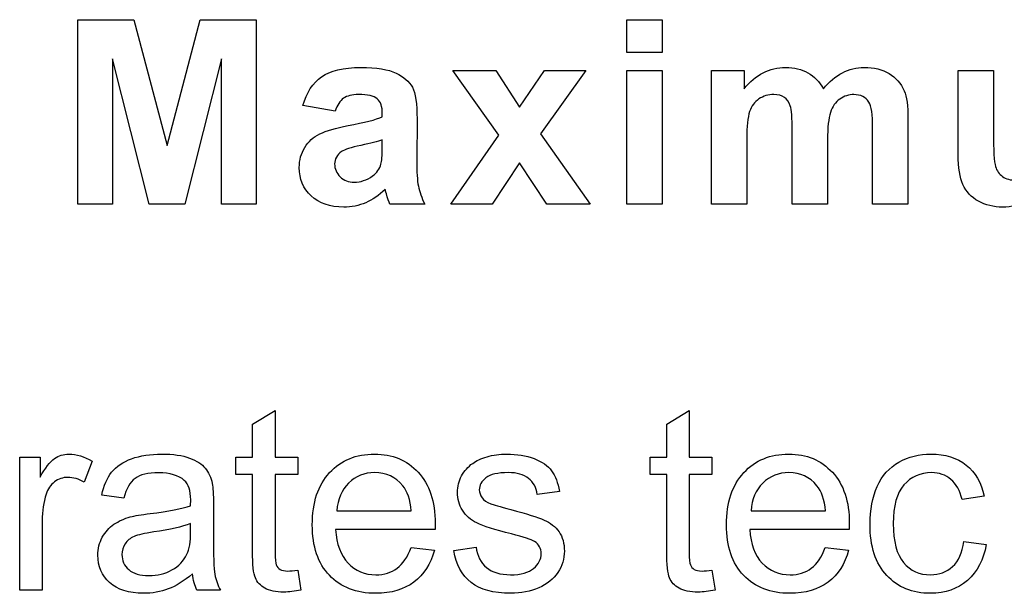
# Model space of a CAD drawing. Extents: x 0 to 51, y 0 to 33.
# Drawn here: x 46.8 to 47.1, y 3.9 to 4 of the extents above; entities that cross this region are included whole.
import ezdxf

# ---------------------------------------------------------------- set-up
doc = ezdxf.new("R2010")
doc.units = 0
doc.header["$LTSCALE"] = 0.25
doc.header["$MEASUREMENT"] = 0
doc.layers.add('0530-0652-01', color=9, linetype='CONTINUOUS')

msp = doc.modelspace()

# ---------------------------------------------------------------- linework, layer by layer
at = {"layer": '0530-0652-01'}
for points in [[(46.85214, 3.98088), (46.85214, 3.98088), (46.85214, 4.03059), (46.85214, 4.03059)], [(46.85214, 4.03059), (46.85214, 4.03059), (46.86716, 4.03059), (46.86716, 4.03059)], [(46.86716, 4.03059), (46.86716, 4.03059), (46.87617, 3.99668), (46.87617, 3.99668)], [(46.87617, 3.99668), (46.87617, 3.99668), (46.88509, 4.03059), (46.88509, 4.03059)], [(46.88509, 4.03059), (46.88509, 4.03059), (46.90015, 4.03059), (46.90015, 4.03059)], [(46.90015, 4.03059), (46.90015, 4.03059), (46.90015, 3.98088), (46.90015, 3.98088)], [(47.00003, 4.02177), (47.00003, 4.02177), (47.00003, 4.03059), (47.00003, 4.03059)], [(47.00003, 4.03059), (47.00003, 4.03059), (47.00956, 4.03059), (47.00956, 4.03059)], [(47.00956, 4.03059), (47.00956, 4.03059), (47.00956, 4.02177), (47.00956, 4.02177)], [(47.00956, 4.02177), (47.00956, 4.02177), (47.00003, 4.02177), (47.00003, 4.02177)], [(46.87129, 3.98088), (46.87129, 3.98088), (46.86145, 4.02001), (46.86145, 4.02001)], [(46.86145, 4.02001), (46.86145, 4.02001), (46.86145, 3.98088), (46.86145, 3.98088)], [(46.89083, 4.02001), (46.89083, 4.02001), (46.88096, 3.98088), (46.88096, 3.98088)], [(46.89083, 3.98088), (46.89083, 3.98088), (46.89083, 4.02001), (46.89083, 4.02001)], [(46.91277, 4.00746), (46.91374, 4.01095), (46.91541, 4.01352), (46.91778, 4.0152)], [(46.93786, 4.01619), (46.93993, 4.01519), (46.9414, 4.01391), (46.94225, 4.01236)], [(46.96556, 3.99943), (46.96556, 3.99943), (46.95312, 4.01689), (46.95312, 4.01689)], [(46.95312, 4.01689), (46.95312, 4.01689), (46.96476, 4.01689), (46.96476, 4.01689)], [(46.96476, 4.01689), (46.96476, 4.01689), (46.97113, 4.00699), (46.97113, 4.00699)], [(46.97113, 4.00699), (46.97113, 4.00699), (46.97785, 4.01689), (46.97785, 4.01689)], [(46.98904, 4.01689), (46.98904, 4.01689), (46.97683, 3.99984), (46.97683, 3.99984)], [(46.97785, 4.01689), (46.97785, 4.01689), (46.98904, 4.01689), (46.98904, 4.01689)], [(47.00003, 3.98088), (47.00003, 3.98088), (47.00003, 4.01689), (47.00003, 4.01689)], [(47.00003, 4.01689), (47.00003, 4.01689), (47.00956, 4.01689), (47.00956, 4.01689)], [(47.00956, 4.01689), (47.00956, 4.01689), (47.00956, 3.98088), (47.00956, 3.98088)], [(47.02285, 4.01689), (47.02285, 4.01689), (47.03164, 4.01689), (47.03164, 4.01689)], [(47.02285, 3.98088), (47.02285, 3.98088), (47.02285, 4.01689), (47.02285, 4.01689)], [(47.03164, 4.01689), (47.03164, 4.01689), (47.03164, 4.01198), (47.03164, 4.01198)], [(47.04886, 4.01628), (47.05056, 4.01534), (47.05195, 4.0139), (47.05304, 4.01198)], [(47.05304, 4.01198), (47.05461, 4.0139), (47.05632, 4.01534), (47.05815, 4.01628)], [(47.07073, 4.01609), (47.07256, 4.01502), (47.07393, 4.01344), (47.07483, 4.01137)], [(47.08935, 3.99411), (47.08935, 3.99411), (47.08935, 4.01689), (47.08935, 4.01689)], [(47.08935, 4.01689), (47.08935, 4.01689), (47.09888, 4.01689), (47.09888, 4.01689)], [(47.09888, 4.01689), (47.09888, 4.01689), (47.09888, 4.00035), (47.09888, 4.00035)], [(46.94225, 4.01236), (46.94309, 4.01081), (46.94352, 4.00797), (46.94352, 4.00383)], [(47.04411, 4.00739), (47.04378, 4.00841), (47.04325, 4.00917), (47.04254, 4.00966)], [(47.07483, 4.01137), (47.07549, 4.00983), (47.07581, 4.00734), (47.07581, 4.0039)], [(46.92141, 4.0059), (46.92141, 4.0059), (46.91277, 4.00746), (46.91277, 4.00746)], [(46.92372, 4.00941), (46.92277, 4.00875), (46.92201, 4.00758), (46.92141, 4.0059)], [(46.93416, 4.00532), (46.93416, 4.00716), (46.93371, 4.00846), (46.9328, 4.00925)], [(47.03567, 4.00922), (47.03449, 4.00844), (47.03365, 4.00729), (47.03314, 4.0058)], [(47.04462, 4.00061), (47.04462, 4.00412), (47.04445, 4.00637), (47.04411, 4.00739)], [(47.05747, 4.00919), (47.0563, 4.00838), (47.05545, 4.00719), (47.05493, 4.00561)], [(47.06629, 4.00146), (47.06629, 4.00503), (47.06597, 4.00734), (47.0653, 4.00838)], [(46.92491, 4.00204), (46.92936, 4.00287), (46.93245, 4.00366), (46.93416, 4.00437)], [(46.93416, 4.00437), (46.93416, 4.00437), (46.93416, 4.00532), (46.93416, 4.00532)], [(47.03314, 4.0058), (47.03263, 4.0043), (47.03238, 4.00184), (47.03238, 3.99838)], [(47.05493, 4.00561), (47.05441, 4.00404), (47.05415, 4.00156), (47.05415, 3.99817)], [(46.91733, 3.99982), (46.91908, 4.00066), (46.92161, 4.0014), (46.92491, 4.00204)], [(46.94352, 4.00383), (46.94352, 4.00383), (46.94342, 3.99271), (46.94342, 3.99271)], [(47.07581, 4.0039), (47.07581, 4.0039), (47.07581, 3.98088), (47.07581, 3.98088)], [(46.91325, 3.99616), (46.91421, 3.99775), (46.91558, 3.99897), (46.91733, 3.99982)], [(46.95258, 3.98088), (46.95258, 3.98088), (46.96556, 3.99943), (46.96556, 3.99943)], [(46.97683, 3.99984), (46.97683, 3.99984), (46.99015, 3.98088), (46.99015, 3.98088)], [(47.04462, 3.98088), (47.04462, 3.98088), (47.04462, 4.00061), (47.04462, 4.00061)], [(47.06629, 3.98088), (47.06629, 3.98088), (47.06629, 4.00146), (47.06629, 4.00146)], [(47.09888, 4.00035), (47.09888, 3.99528), (47.09905, 3.99217), (47.09941, 3.99103)], [(46.92836, 3.99671), (46.92572, 3.99615), (46.924, 3.99559), (46.92317, 3.99506)], [(46.93416, 3.99817), (46.93294, 3.99776), (46.93101, 3.99728), (46.92836, 3.99671)], [(46.93416, 3.99627), (46.93416, 3.99627), (46.93416, 3.99817), (46.93416, 3.99817)], [(47.03238, 3.99838), (47.03238, 3.99838), (47.03238, 3.98088), (47.03238, 3.98088)], [(47.05415, 3.99817), (47.05415, 3.99817), (47.05415, 3.98088), (47.05415, 3.98088)], [(46.93379, 3.99163), (46.93404, 3.99244), (46.93416, 3.99399), (46.93416, 3.99627)], [(47.09064, 3.98613), (47.08978, 3.98806), (47.08935, 3.99072), (47.08935, 3.99411)], [(46.93152, 3.98847), (46.93268, 3.98933), (46.93343, 3.99038), (46.93379, 3.99163)], [(46.94342, 3.99271), (46.94342, 3.98955), (46.94357, 3.98721), (46.94388, 3.98571)], [(46.97113, 3.99204), (46.97113, 3.99204), (46.96374, 3.98088), (46.96374, 3.98088)], [(46.97846, 3.98088), (46.97846, 3.98088), (46.97113, 3.99204), (46.97113, 3.99204)], [(47.09941, 3.99103), (47.09976, 3.98989), (47.1004, 3.98899), (47.10132, 3.98832)], [(47.09482, 3.98165), (47.0929, 3.98272), (47.09151, 3.98421), (47.09064, 3.98613)], [(46.93491, 3.98482), (46.93328, 3.98323), (46.93154, 3.98205), (46.92969, 3.98125)], [(46.93525, 3.98369), (46.9351, 3.98426), (46.93498, 3.98463), (46.93491, 3.98482)], [(46.93616, 3.98088), (46.93592, 3.98152), (46.9356, 3.98245), (46.93525, 3.98369)], [(46.94388, 3.98571), (46.94418, 3.98421), (46.94476, 3.98259), (46.94559, 3.98088)], [(46.86145, 3.98088), (46.86145, 3.98088), (46.85214, 3.98088), (46.85214, 3.98088)], [(46.88096, 3.98088), (46.88096, 3.98088), (46.87129, 3.98088), (46.87129, 3.98088)], [(46.90015, 3.98088), (46.90015, 3.98088), (46.89083, 3.98088), (46.89083, 3.98088)], [(46.94559, 3.98088), (46.94559, 3.98088), (46.93616, 3.98088), (46.93616, 3.98088)], [(46.96374, 3.98088), (46.96374, 3.98088), (46.95258, 3.98088), (46.95258, 3.98088)], [(46.99015, 3.98088), (46.99015, 3.98088), (46.97846, 3.98088), (46.97846, 3.98088)], [(47.00956, 3.98088), (47.00956, 3.98088), (47.00003, 3.98088), (47.00003, 3.98088)], [(47.03238, 3.98088), (47.03238, 3.98088), (47.02285, 3.98088), (47.02285, 3.98088)], [(47.05415, 3.98088), (47.05415, 3.98088), (47.04462, 3.98088), (47.04462, 3.98088)], [(47.07581, 3.98088), (47.07581, 3.98088), (47.06629, 3.98088), (47.06629, 3.98088)], [(46.89919, 3.92159), (46.89919, 3.92159), (46.90525, 3.92524), (46.90525, 3.92524)], [(46.90525, 3.92524), (46.90525, 3.92524), (46.90525, 3.91269), (46.90525, 3.91269)], [(47.01082, 3.92159), (47.01082, 3.92159), (47.01688, 3.92524), (47.01688, 3.92524)], [(47.01688, 3.92524), (47.01688, 3.92524), (47.01688, 3.91269), (47.01688, 3.91269)], [(46.89919, 3.91269), (46.89919, 3.91269), (46.89919, 3.92159), (46.89919, 3.92159)], [(47.01082, 3.91269), (47.01082, 3.91269), (47.01082, 3.92159), (47.01082, 3.92159)], [(46.83643, 3.87678), (46.83643, 3.87678), (46.83643, 3.91269), (46.83643, 3.91269)], [(46.83643, 3.91269), (46.83643, 3.91269), (46.8419, 3.91269), (46.8419, 3.91269)], [(46.8419, 3.91269), (46.8419, 3.91269), (46.8419, 3.90725), (46.8419, 3.90725)], [(46.8419, 3.90725), (46.8433, 3.90979), (46.84459, 3.91148), (46.84578, 3.91228)], [(46.85593, 3.91155), (46.85593, 3.91155), (46.85384, 3.90589), (46.85384, 3.90589)], [(46.86121, 3.90861), (46.86245, 3.91019), (46.86425, 3.9114), (46.86659, 3.91224)], [(46.88221, 3.91243), (46.88412, 3.9117), (46.88553, 3.9108), (46.88644, 3.9097)], [(46.89472, 3.90796), (46.89472, 3.90796), (46.89472, 3.91269), (46.89472, 3.91269)], [(46.89472, 3.91269), (46.89472, 3.91269), (46.89919, 3.91269), (46.89919, 3.91269)], [(46.90525, 3.91269), (46.90525, 3.91269), (46.91137, 3.91269), (46.91137, 3.91269)], [(46.91137, 3.91269), (46.91137, 3.91269), (46.91137, 3.90796), (46.91137, 3.90796)], [(46.95851, 3.911), (46.95945, 3.9117), (46.96075, 3.9123), (46.96237, 3.91278)], [(46.97506, 3.91228), (46.97719, 3.91148), (46.97877, 3.91038), (46.97978, 3.909)], [(47.00635, 3.90796), (47.00635, 3.90796), (47.00635, 3.91269), (47.00635, 3.91269)], [(47.00635, 3.91269), (47.00635, 3.91269), (47.01082, 3.91269), (47.01082, 3.91269)], [(47.01688, 3.91269), (47.01688, 3.91269), (47.023, 3.91269), (47.023, 3.91269)], [(47.023, 3.91269), (47.023, 3.91269), (47.023, 3.90796), (47.023, 3.90796)], [(46.88644, 3.9097), (46.88734, 3.9086), (46.88797, 3.90723), (46.88834, 3.90556)], [(46.95552, 3.9076), (46.95625, 3.90897), (46.95725, 3.9101), (46.95851, 3.911)], [(46.97978, 3.909), (46.9808, 3.9076), (46.98149, 3.90575), (46.98187, 3.90343)], [(47.06753, 3.90478), (47.06882, 3.90769), (47.07077, 3.90987), (47.0734, 3.91133)], [(47.09154, 3.91054), (47.09402, 3.90857), (47.09561, 3.90578), (47.09632, 3.90214)], [(46.85854, 3.90245), (46.85909, 3.90499), (46.85998, 3.90706), (46.86121, 3.90861)], [(46.86751, 3.90696), (46.86615, 3.90596), (46.86515, 3.90418), (46.86449, 3.90163)], [(46.89919, 3.90796), (46.89919, 3.90796), (46.89472, 3.90796), (46.89472, 3.90796)], [(46.89919, 3.8873), (46.89919, 3.8873), (46.89919, 3.90796), (46.89919, 3.90796)], [(46.91137, 3.90796), (46.91137, 3.90796), (46.90525, 3.90796), (46.90525, 3.90796)], [(46.90525, 3.90796), (46.90525, 3.90796), (46.90525, 3.88696), (46.90525, 3.88696)], [(46.97592, 3.90261), (46.97565, 3.90446), (46.97486, 3.9059), (46.97357, 3.90694)], [(47.01082, 3.90796), (47.01082, 3.90796), (47.00635, 3.90796), (47.00635, 3.90796)], [(47.01082, 3.8873), (47.01082, 3.8873), (47.01082, 3.90796), (47.01082, 3.90796)], [(47.023, 3.90796), (47.023, 3.90796), (47.01688, 3.90796), (47.01688, 3.90796)], [(47.01688, 3.90796), (47.01688, 3.90796), (47.01688, 3.88696), (47.01688, 3.88696)], [(47.0904, 3.90123), (47.08983, 3.90364), (47.08884, 3.90545), (47.0874, 3.90667)], [(46.84579, 3.90602), (46.84473, 3.90521), (46.84398, 3.9041), (46.84352, 3.90268)], [(46.88834, 3.90556), (46.88853, 3.90452), (46.88864, 3.90265), (46.88864, 3.89995)], [(46.94196, 3.89819), (46.9417, 3.90121), (46.94093, 3.90348), (46.93967, 3.90498)], [(47.05359, 3.89819), (47.05333, 3.90121), (47.05256, 3.90348), (47.0513, 3.90498)], [(46.84352, 3.90268), (46.84285, 3.90052), (46.84251, 3.89816), (46.84251, 3.89558)], [(46.86449, 3.90163), (46.86449, 3.90163), (46.85854, 3.90245), (46.85854, 3.90245)], [(46.96104, 3.90174), (46.96154, 3.90108), (46.96232, 3.90055), (46.96338, 3.90011)], [(46.98187, 3.90343), (46.98187, 3.90343), (46.97592, 3.90261), (46.97592, 3.90261)], [(47.09632, 3.90214), (47.09632, 3.90214), (47.0904, 3.90123), (47.0904, 3.90123)], [(46.87162, 3.89748), (46.87654, 3.89806), (46.88016, 3.89876), (46.88249, 3.89958)], [(46.88864, 3.89995), (46.88864, 3.89995), (46.88864, 3.89183), (46.88864, 3.89183)], [(46.92191, 3.89819), (46.92191, 3.89819), (46.94196, 3.89819), (46.94196, 3.89819)], [(46.95967, 3.89493), (46.95795, 3.89574), (46.95664, 3.89689), (46.95575, 3.89834)], [(46.96338, 3.90011), (46.96399, 3.89989), (46.96578, 3.89937), (46.96876, 3.89856)], [(46.96876, 3.89856), (46.97306, 3.89741), (46.97606, 3.89647), (46.97776, 3.89573)], [(47.03354, 3.89819), (47.03354, 3.89819), (47.05359, 3.89819), (47.05359, 3.89819)], [(46.84251, 3.89558), (46.84251, 3.89558), (46.84251, 3.87678), (46.84251, 3.87678)], [(46.86184, 3.89457), (46.86314, 3.89545), (46.86459, 3.89611), (46.86622, 3.89656)], [(46.86622, 3.89656), (46.86741, 3.89687), (46.86921, 3.89719), (46.87162, 3.89748)], [(46.85869, 3.89107), (46.85949, 3.89252), (46.86054, 3.89369), (46.86184, 3.89457)], [(46.88249, 3.89481), (46.88027, 3.8939), (46.87695, 3.89313), (46.87254, 3.8925)], [(46.88249, 3.89257), (46.88249, 3.89257), (46.88249, 3.89481), (46.88249, 3.89481)], [(46.94836, 3.89318), (46.94836, 3.89318), (46.92158, 3.89318), (46.92158, 3.89318)], [(46.92158, 3.89318), (46.9218, 3.88923), (46.92292, 3.88621), (46.92493, 3.88412)], [(46.96895, 3.89199), (46.9645, 3.89312), (46.96139, 3.89409), (46.95967, 3.89493)], [(47.05999, 3.89318), (47.05999, 3.89318), (47.03321, 3.89318), (47.03321, 3.89318)], [(47.03321, 3.89318), (47.03343, 3.88923), (47.03455, 3.88621), (47.03656, 3.88412)], [(46.86724, 3.89129), (46.8662, 3.89084), (46.86539, 3.89018), (46.86484, 3.8893)], [(46.87254, 3.8925), (46.87004, 3.89214), (46.86827, 3.89174), (46.86724, 3.89129)], [(46.8815, 3.88649), (46.88216, 3.88786), (46.88249, 3.88989), (46.88249, 3.89257)], [(46.88864, 3.89183), (46.88864, 3.88617), (46.88877, 3.88259), (46.88903, 3.8811)], [(46.97517, 3.88994), (46.97434, 3.89048), (46.97227, 3.89116), (46.96895, 3.89199)], [(46.93814, 3.88274), (46.93973, 3.8839), (46.94097, 3.88577), (46.9419, 3.88835)], [(46.9419, 3.88835), (46.9419, 3.88835), (46.94819, 3.88757), (46.94819, 3.88757)], [(46.94819, 3.88757), (46.94719, 3.88389), (46.94536, 3.88104), (46.94268, 3.87901)], [(46.9534, 3.8875), (46.9534, 3.8875), (46.95942, 3.88845), (46.95942, 3.88845)], [(46.95942, 3.88845), (46.95975, 3.88604), (46.9607, 3.88419), (46.96225, 3.8829)], [(47.04977, 3.88274), (47.05136, 3.8839), (47.0526, 3.88577), (47.05352, 3.88835)], [(47.05352, 3.88835), (47.05352, 3.88835), (47.05982, 3.88757), (47.05982, 3.88757)], [(47.05982, 3.88757), (47.05882, 3.88389), (47.05699, 3.88104), (47.05431, 3.87901)], [(47.08786, 3.88317), (47.08946, 3.88464), (47.09047, 3.88689), (47.0909, 3.88994)], [(47.0909, 3.88994), (47.0909, 3.88994), (47.09688, 3.88915), (47.09688, 3.88915)], [(47.09688, 3.88915), (47.09623, 3.88503), (47.09456, 3.8818), (47.09186, 3.87947)], [(46.87747, 3.88228), (46.8793, 3.8833), (46.88065, 3.88471), (46.8815, 3.88649)], [(46.89994, 3.88011), (46.89944, 3.88125), (46.89919, 3.88365), (46.89919, 3.8873)], [(46.90525, 3.88696), (46.90525, 3.88522), (46.90535, 3.88411), (46.90556, 3.88361)], [(46.95808, 3.87888), (46.95563, 3.88082), (46.95407, 3.88369), (46.9534, 3.8875)], [(47.01157, 3.88011), (47.01107, 3.88125), (47.01082, 3.88365), (47.01082, 3.8873)], [(47.01688, 3.88696), (47.01688, 3.88522), (47.01698, 3.88411), (47.01719, 3.88361)], [(46.90556, 3.88361), (46.90578, 3.88312), (46.90612, 3.88272), (46.90661, 3.88243)], [(47.01719, 3.88361), (47.01741, 3.88312), (47.01775, 3.88272), (47.01824, 3.88243)], [(46.88299, 3.88121), (46.88073, 3.8793), (46.87856, 3.87795), (46.87648, 3.87715)], [(46.8842, 3.87678), (46.88358, 3.87804), (46.88317, 3.87952), (46.88299, 3.88121)], [(46.88903, 3.8811), (46.88928, 3.87959), (46.8898, 3.87815), (46.89056, 3.87678)], [(46.9025, 3.87736), (46.90129, 3.87805), (46.90043, 3.87897), (46.89994, 3.88011)], [(46.91137, 3.88223), (46.91137, 3.88223), (46.91224, 3.87685), (46.91224, 3.87685)], [(47.01413, 3.87736), (47.01292, 3.87805), (47.01206, 3.87897), (47.01157, 3.88011)], [(47.023, 3.88223), (47.023, 3.88223), (47.02387, 3.87685), (47.02387, 3.87685)], [(46.84251, 3.87678), (46.84251, 3.87678), (46.83643, 3.87678), (46.83643, 3.87678)], [(46.89056, 3.87678), (46.89056, 3.87678), (46.8842, 3.87678), (46.8842, 3.87678)]]:
    msp.add_open_spline(points, degree=3, dxfattribs=at)
for points, knots in [([(46.91778, 4.0152), (46.92017, 4.01686), (46.92368, 4.01771), (46.92836, 4.01771), (46.92836, 4.01771), (46.93262, 4.01771), (46.93578, 4.0172), (46.93786, 4.01619)], [0.08, 0.08, 0.08, 0.08, 0.12, 0.12, 0.12, 0.12, 0.16, 0.16, 0.16, 0.16]), ([(47.03164, 4.01198), (47.03477, 4.0158), (47.03852, 4.01771), (47.04286, 4.01771), (47.04286, 4.01771), (47.04517, 4.01771), (47.04717, 4.01723), (47.04886, 4.01628)], [0.06666667, 0.06666667, 0.06666667, 0.06666667, 0.1, 0.1, 0.1, 0.1, 0.13333333, 0.13333333, 0.13333333, 0.13333333]), ([(47.05815, 4.01628), (47.05998, 4.01723), (47.06194, 4.01771), (47.06402, 4.01771), (47.06402, 4.01771), (47.06666, 4.01771), (47.0689, 4.01716), (47.07073, 4.01609)], [0.2, 0.2, 0.2, 0.2, 0.23333333, 0.23333333, 0.23333333, 0.23333333, 0.26666667, 0.26666667, 0.26666667, 0.26666667]), ([(46.9328, 4.00925), (46.9319, 4.01002), (46.9302, 4.01041), (46.92769, 4.01041), (46.92769, 4.01041), (46.92599, 4.01041), (46.92467, 4.01008), (46.92372, 4.00941)], [0.88, 0.88, 0.88, 0.88, 0.92, 0.92, 0.92, 0.92, 0.96, 0.96, 0.96, 0.96]), ([(47.04254, 4.00966), (47.04182, 4.01016), (47.04086, 4.01041), (47.03964, 4.01041), (47.03964, 4.01041), (47.03816, 4.01041), (47.03684, 4.01002), (47.03567, 4.00922)], [0.76666667, 0.76666667, 0.76666667, 0.76666667, 0.8, 0.8, 0.8, 0.8, 0.83333333, 0.83333333, 0.83333333, 0.83333333]), ([(47.0653, 4.00838), (47.06443, 4.00973), (47.06307, 4.01041), (47.06124, 4.01041), (47.06124, 4.01041), (47.0599, 4.01041), (47.05865, 4.01001), (47.05747, 4.00919)], [0.46666667, 0.46666667, 0.46666667, 0.46666667, 0.5, 0.5, 0.5, 0.5, 0.53333333, 0.53333333, 0.53333333, 0.53333333]), ([(46.91499, 3.98308), (46.91285, 3.98509), (46.91178, 3.98764), (46.91178, 3.99072), (46.91178, 3.99072), (46.91178, 3.99274), (46.91227, 3.99456), (46.91325, 3.99616)], [0.6, 0.6, 0.6, 0.6, 0.64, 0.64, 0.64, 0.64, 0.68, 0.68, 0.68, 0.68]), ([(46.92317, 3.99506), (46.92193, 3.99417), (46.92131, 3.99306), (46.92131, 3.9917), (46.92131, 3.9917), (46.92131, 3.99036), (46.92181, 3.98921), (46.9228, 3.98824), (46.9228, 3.98824), (46.9238, 3.98727), (46.92506, 3.98678), (46.9266, 3.98678), (46.9266, 3.98678), (46.92832, 3.98678), (46.92996, 3.98735), (46.93152, 3.98847)], [0.2222222, 0.2222222, 0.2222222, 0.2222222, 0.3333333, 0.3333333, 0.3333333, 0.3333333, 0.4444444, 0.4444444, 0.4444444, 0.4444444, 0.5555556, 0.5555556, 0.5555556, 0.5555556, 0.6666667, 0.6666667, 0.6666667, 0.6666667]), ([(47.10132, 3.98832), (47.10225, 3.98765), (47.10343, 3.98732), (47.10485, 3.98732), (47.10485, 3.98732), (47.10648, 3.98732), (47.10794, 3.98776), (47.10923, 3.98866)], [0.5789474, 0.5789474, 0.5789474, 0.5789474, 0.6315789, 0.6315789, 0.6315789, 0.6315789, 0.6842105, 0.6842105, 0.6842105, 0.6842105]), ([(46.92969, 3.98125), (46.92784, 3.98046), (46.92586, 3.98007), (46.92375, 3.98007), (46.92375, 3.98007), (46.92005, 3.98007), (46.91712, 3.98108), (46.91499, 3.98308)], [0.52, 0.52, 0.52, 0.52, 0.56, 0.56, 0.56, 0.56, 0.6, 0.6, 0.6, 0.6]), ([(47.10809, 3.98172), (47.10595, 3.98062), (47.10369, 3.98007), (47.10132, 3.98007), (47.10132, 3.98007), (47.0989, 3.98007), (47.09674, 3.9806), (47.09482, 3.98165)], [0.1052632, 0.1052632, 0.1052632, 0.1052632, 0.1578947, 0.1578947, 0.1578947, 0.1578947, 0.2105263, 0.2105263, 0.2105263, 0.2105263]), ([(46.84578, 3.91228), (46.84695, 3.91309), (46.84826, 3.91351), (46.84968, 3.91351), (46.84968, 3.91351), (46.85173, 3.91351), (46.85381, 3.91285), (46.85593, 3.91155)], [0.3076923, 0.3076923, 0.3076923, 0.3076923, 0.3846154, 0.3846154, 0.3846154, 0.3846154, 0.4615385, 0.4615385, 0.4615385, 0.4615385]), ([(46.86659, 3.91224), (46.86893, 3.91308), (46.87165, 3.91351), (46.87474, 3.91351), (46.87474, 3.91351), (46.87781, 3.91351), (46.88029, 3.91314), (46.88221, 3.91243)], [0.62962963, 0.62962963, 0.62962963, 0.62962963, 0.66666667, 0.66666667, 0.66666667, 0.66666667, 0.7037037, 0.7037037, 0.7037037, 0.7037037]), ([(46.91995, 3.9085), (46.92307, 3.91184), (46.9271, 3.91351), (46.93206, 3.91351), (46.93206, 3.91351), (46.93686, 3.91351), (46.94078, 3.91187), (46.94382, 3.9086)], [0.4, 0.4, 0.4, 0.4, 0.4666667, 0.4666667, 0.4666667, 0.4666667, 0.5333333, 0.5333333, 0.5333333, 0.5333333]), ([(46.96237, 3.91278), (46.96401, 3.91327), (46.96577, 3.91351), (46.96764, 3.91351), (46.96764, 3.91351), (46.97045, 3.91351), (46.97292, 3.91309), (46.97506, 3.91228)], [0.39393939, 0.39393939, 0.39393939, 0.39393939, 0.42424242, 0.42424242, 0.42424242, 0.42424242, 0.45454545, 0.45454545, 0.45454545, 0.45454545]), ([(47.03158, 3.9085), (47.0347, 3.91184), (47.03873, 3.91351), (47.04369, 3.91351), (47.04369, 3.91351), (47.04849, 3.91351), (47.05241, 3.91187), (47.05545, 3.9086)], [0.4, 0.4, 0.4, 0.4, 0.4666667, 0.4666667, 0.4666667, 0.4666667, 0.5333333, 0.5333333, 0.5333333, 0.5333333]), ([(47.0734, 3.91133), (47.07602, 3.91278), (47.07889, 3.91351), (47.08197, 3.91351), (47.08197, 3.91351), (47.08587, 3.91351), (47.08906, 3.91252), (47.09154, 3.91054)], [0.3684211, 0.3684211, 0.3684211, 0.3684211, 0.4210526, 0.4210526, 0.4210526, 0.4210526, 0.4736842, 0.4736842, 0.4736842, 0.4736842]), ([(46.85384, 3.90589), (46.85236, 3.90678), (46.85087, 3.90722), (46.84938, 3.90722), (46.84938, 3.90722), (46.84804, 3.90722), (46.84685, 3.90682), (46.84579, 3.90602)], [0.5384615, 0.5384615, 0.5384615, 0.5384615, 0.6153846, 0.6153846, 0.6153846, 0.6153846, 0.6923077, 0.6923077, 0.6923077, 0.6923077]), ([(46.88079, 3.9064), (46.87924, 3.90778), (46.87692, 3.90846), (46.87386, 3.90846), (46.87386, 3.90846), (46.871, 3.90846), (46.86889, 3.90797), (46.86751, 3.90696)], [0.40740741, 0.40740741, 0.40740741, 0.40740741, 0.44444444, 0.44444444, 0.44444444, 0.44444444, 0.48148148, 0.48148148, 0.48148148, 0.48148148]), ([(46.88249, 3.89958), (46.88251, 3.90041), (46.88252, 3.90094), (46.88252, 3.90116), (46.88252, 3.90116), (46.88252, 3.90364), (46.88194, 3.90539), (46.88079, 3.9064)], [0.33333333, 0.33333333, 0.33333333, 0.33333333, 0.37037037, 0.37037037, 0.37037037, 0.37037037, 0.40740741, 0.40740741, 0.40740741, 0.40740741]), ([(46.91991, 3.88082), (46.91682, 3.88405), (46.91529, 3.88859), (46.91529, 3.89443), (46.91529, 3.89443), (46.91529, 3.90048), (46.91685, 3.90516), (46.91995, 3.9085)], [0.2666667, 0.2666667, 0.2666667, 0.2666667, 0.3333333, 0.3333333, 0.3333333, 0.3333333, 0.4, 0.4, 0.4, 0.4]), ([(46.93967, 3.90498), (46.93773, 3.90732), (46.93521, 3.9085), (46.93213, 3.9085), (46.93213, 3.9085), (46.92934, 3.9085), (46.92698, 3.90756), (46.92508, 3.90569), (46.92508, 3.90569), (46.92317, 3.90382), (46.92212, 3.90132), (46.92191, 3.89819)], [0.4, 0.4, 0.4, 0.4, 0.6, 0.6, 0.6, 0.6, 0.8, 0.8, 0.8, 0.8, 1, 1, 1, 1]), ([(46.94382, 3.9086), (46.94687, 3.90534), (46.9484, 3.90073), (46.9484, 3.89481), (46.9484, 3.89481), (46.9484, 3.89444), (46.94838, 3.8939), (46.94836, 3.89318)], [0.5333333, 0.5333333, 0.5333333, 0.5333333, 0.6, 0.6, 0.6, 0.6, 0.6666667, 0.6666667, 0.6666667, 0.6666667]), ([(46.95575, 3.89834), (46.95486, 3.8998), (46.95441, 3.9014), (46.95441, 3.90315), (46.95441, 3.90315), (46.95441, 3.90476), (46.95478, 3.90624), (46.95552, 3.9076)], [0.27272727, 0.27272727, 0.27272727, 0.27272727, 0.3030303, 0.3030303, 0.3030303, 0.3030303, 0.33333333, 0.33333333, 0.33333333, 0.33333333]), ([(46.9621, 3.90711), (46.9609, 3.90619), (46.9603, 3.90511), (46.9603, 3.90387), (46.9603, 3.90387), (46.9603, 3.90308), (46.96055, 3.90237), (46.96104, 3.90174)], [0.63636364, 0.63636364, 0.63636364, 0.63636364, 0.66666667, 0.66666667, 0.66666667, 0.66666667, 0.6969697, 0.6969697, 0.6969697, 0.6969697]), ([(46.97357, 3.90694), (46.97228, 3.90798), (46.97044, 3.9085), (46.96808, 3.9085), (46.96808, 3.9085), (46.96528, 3.9085), (46.96328, 3.90804), (46.9621, 3.90711)], [0.57575758, 0.57575758, 0.57575758, 0.57575758, 0.60606061, 0.60606061, 0.60606061, 0.60606061, 0.63636364, 0.63636364, 0.63636364, 0.63636364]), ([(47.03154, 3.88082), (47.02845, 3.88405), (47.02692, 3.88859), (47.02692, 3.89443), (47.02692, 3.89443), (47.02692, 3.90048), (47.02848, 3.90516), (47.03158, 3.9085)], [0.2666667, 0.2666667, 0.2666667, 0.2666667, 0.3333333, 0.3333333, 0.3333333, 0.3333333, 0.4, 0.4, 0.4, 0.4]), ([(47.0513, 3.90498), (47.04936, 3.90732), (47.04684, 3.9085), (47.04376, 3.9085), (47.04376, 3.9085), (47.04097, 3.9085), (47.03861, 3.90756), (47.03671, 3.90569), (47.03671, 3.90569), (47.0348, 3.90382), (47.03375, 3.90132), (47.03354, 3.89819)], [0.4, 0.4, 0.4, 0.4, 0.6, 0.6, 0.6, 0.6, 0.8, 0.8, 0.8, 0.8, 1, 1, 1, 1]), ([(47.05545, 3.9086), (47.0585, 3.90534), (47.06002, 3.90073), (47.06002, 3.89481), (47.06002, 3.89481), (47.06002, 3.89444), (47.06001, 3.8939), (47.05999, 3.89318)], [0.5333333, 0.5333333, 0.5333333, 0.5333333, 0.6, 0.6, 0.6, 0.6, 0.6666667, 0.6666667, 0.6666667, 0.6666667]), ([(47.0874, 3.90667), (47.08597, 3.90789), (47.08424, 3.9085), (47.08221, 3.9085), (47.08221, 3.9085), (47.07914, 3.9085), (47.07665, 3.9074), (47.07473, 3.9052)], [0.6315789, 0.6315789, 0.6315789, 0.6315789, 0.6842105, 0.6842105, 0.6842105, 0.6842105, 0.7368421, 0.7368421, 0.7368421, 0.7368421]), ([(47.07009, 3.88078), (47.0671, 3.88399), (47.0656, 3.8886), (47.0656, 3.8946), (47.0656, 3.8946), (47.0656, 3.89848), (47.06625, 3.90187), (47.06753, 3.90478)], [0.2105263, 0.2105263, 0.2105263, 0.2105263, 0.2631579, 0.2631579, 0.2631579, 0.2631579, 0.3157895, 0.3157895, 0.3157895, 0.3157895]), ([(47.07473, 3.9052), (47.07281, 3.903), (47.07186, 3.89953), (47.07186, 3.89478), (47.07186, 3.89478), (47.07186, 3.88995), (47.07278, 3.88644), (47.07464, 3.88425)], [0.7368421, 0.7368421, 0.7368421, 0.7368421, 0.7894737, 0.7894737, 0.7894737, 0.7894737, 0.8421053, 0.8421053, 0.8421053, 0.8421053]), ([(46.97776, 3.89573), (46.97947, 3.895), (46.98081, 3.89393), (46.98178, 3.89254), (46.98178, 3.89254), (46.98275, 3.89114), (46.98323, 3.88941), (46.98323, 3.88733), (46.98323, 3.88733), (46.98323, 3.8853), (46.98263, 3.88339), (46.98145, 3.88159)], [0.78787879, 0.78787879, 0.78787879, 0.78787879, 0.81818182, 0.81818182, 0.81818182, 0.81818182, 0.84848485, 0.84848485, 0.84848485, 0.84848485, 0.87878788, 0.87878788, 0.87878788, 0.87878788]), ([(46.86067, 3.87886), (46.85856, 3.88078), (46.85749, 3.88326), (46.85749, 3.88624), (46.85749, 3.88624), (46.85749, 3.88801), (46.85789, 3.88961), (46.85869, 3.89107)], [0.11111111, 0.11111111, 0.11111111, 0.11111111, 0.14814815, 0.14814815, 0.14814815, 0.14814815, 0.18518519, 0.18518519, 0.18518519, 0.18518519]), ([(46.86484, 3.8893), (46.86427, 3.88844), (46.86398, 3.88748), (46.86398, 3.88642), (46.86398, 3.88642), (46.86398, 3.88479), (46.8646, 3.88344), (46.86583, 3.88235)], [0.3, 0.3, 0.3, 0.3, 0.4, 0.4, 0.4, 0.4, 0.5, 0.5, 0.5, 0.5]), ([(46.97494, 3.88268), (46.97629, 3.88382), (46.97697, 3.88516), (46.97697, 3.88669), (46.97697, 3.88669), (46.97697, 3.88807), (46.97638, 3.88914), (46.97517, 3.88994)], [0.12121212, 0.12121212, 0.12121212, 0.12121212, 0.15151515, 0.15151515, 0.15151515, 0.15151515, 0.18181818, 0.18181818, 0.18181818, 0.18181818]), ([(46.86583, 3.88235), (46.86705, 3.88128), (46.86885, 3.88074), (46.87122, 3.88074), (46.87122, 3.88074), (46.87356, 3.88074), (46.87565, 3.88125), (46.87747, 3.88228)], [0.5, 0.5, 0.5, 0.5, 0.6, 0.6, 0.6, 0.6, 0.7, 0.7, 0.7, 0.7]), ([(46.90661, 3.88243), (46.9071, 3.88213), (46.90779, 3.88198), (46.90869, 3.88198), (46.90869, 3.88198), (46.90937, 3.88198), (46.91026, 3.88207), (46.91137, 3.88223)], [0.9, 0.9, 0.9, 0.9, 0.95, 0.95, 0.95, 0.95, 1, 1, 1, 1]), ([(46.92493, 3.88412), (46.92693, 3.88202), (46.92943, 3.88097), (46.93243, 3.88097), (46.93243, 3.88097), (46.93466, 3.88097), (46.93656, 3.88156), (46.93814, 3.88274)], [0.8, 0.8, 0.8, 0.8, 0.8666667, 0.8666667, 0.8666667, 0.8666667, 0.9333333, 0.9333333, 0.9333333, 0.9333333]), ([(46.96225, 3.8829), (46.96378, 3.88161), (46.96594, 3.88097), (46.96872, 3.88097), (46.96872, 3.88097), (46.97151, 3.88097), (46.97359, 3.88155), (46.97494, 3.88268)], [0.06060606, 0.06060606, 0.06060606, 0.06060606, 0.09090909, 0.09090909, 0.09090909, 0.09090909, 0.12121212, 0.12121212, 0.12121212, 0.12121212]), ([(47.01824, 3.88243), (47.01873, 3.88213), (47.01942, 3.88198), (47.02032, 3.88198), (47.02032, 3.88198), (47.021, 3.88198), (47.02189, 3.88207), (47.023, 3.88223)], [0.9, 0.9, 0.9, 0.9, 0.95, 0.95, 0.95, 0.95, 1, 1, 1, 1]), ([(47.03656, 3.88412), (47.03856, 3.88202), (47.04106, 3.88097), (47.04406, 3.88097), (47.04406, 3.88097), (47.04629, 3.88097), (47.04819, 3.88156), (47.04977, 3.88274)], [0.8, 0.8, 0.8, 0.8, 0.8666667, 0.8666667, 0.8666667, 0.8666667, 0.9333333, 0.9333333, 0.9333333, 0.9333333]), ([(47.07464, 3.88425), (47.07649, 3.88207), (47.0789, 3.88097), (47.08188, 3.88097), (47.08188, 3.88097), (47.08427, 3.88097), (47.08625, 3.88171), (47.08786, 3.88317)], [0.8421053, 0.8421053, 0.8421053, 0.8421053, 0.8947368, 0.8947368, 0.8947368, 0.8947368, 0.9473684, 0.9473684, 0.9473684, 0.9473684]), ([(46.94268, 3.87901), (46.93999, 3.87699), (46.93656, 3.87597), (46.9324, 3.87597), (46.9324, 3.87597), (46.92714, 3.87597), (46.92298, 3.87759), (46.91991, 3.88082)], [0.1333333, 0.1333333, 0.1333333, 0.1333333, 0.2, 0.2, 0.2, 0.2, 0.2666667, 0.2666667, 0.2666667, 0.2666667]), ([(46.98145, 3.88159), (46.98027, 3.8798), (46.97856, 3.87842), (46.97633, 3.87744), (46.97633, 3.87744), (46.9741, 3.87646), (46.97157, 3.87597), (46.96876, 3.87597), (46.96876, 3.87597), (46.96408, 3.87597), (46.96052, 3.87694), (46.95808, 3.87888)], [0.87878788, 0.87878788, 0.87878788, 0.87878788, 0.90909091, 0.90909091, 0.90909091, 0.90909091, 0.93939394, 0.93939394, 0.93939394, 0.93939394, 0.96969697, 0.96969697, 0.96969697, 0.96969697]), ([(47.05431, 3.87901), (47.05162, 3.87699), (47.04819, 3.87597), (47.04402, 3.87597), (47.04402, 3.87597), (47.03877, 3.87597), (47.03461, 3.87759), (47.03154, 3.88082)], [0.1333333, 0.1333333, 0.1333333, 0.1333333, 0.2, 0.2, 0.2, 0.2, 0.2666667, 0.2666667, 0.2666667, 0.2666667]), ([(47.09186, 3.87947), (47.08917, 3.87714), (47.08586, 3.87597), (47.08193, 3.87597), (47.08193, 3.87597), (47.07703, 3.87597), (47.07307, 3.87758), (47.07009, 3.88078)], [0.1052632, 0.1052632, 0.1052632, 0.1052632, 0.1578947, 0.1578947, 0.1578947, 0.1578947, 0.2105263, 0.2105263, 0.2105263, 0.2105263]), ([(46.87648, 3.87715), (46.87439, 3.87636), (46.87215, 3.87597), (46.86977, 3.87597), (46.86977, 3.87597), (46.86582, 3.87597), (46.86279, 3.87693), (46.86067, 3.87886)], [0.03703704, 0.03703704, 0.03703704, 0.03703704, 0.07407407, 0.07407407, 0.07407407, 0.07407407, 0.11111111, 0.11111111, 0.11111111, 0.11111111]), ([(46.91224, 3.87685), (46.91053, 3.87649), (46.909, 3.87631), (46.90765, 3.87631), (46.90765, 3.87631), (46.90543, 3.87631), (46.90373, 3.87665), (46.9025, 3.87736)], [0.05, 0.05, 0.05, 0.05, 0.1, 0.1, 0.1, 0.1, 0.15, 0.15, 0.15, 0.15]), ([(47.02387, 3.87685), (47.02216, 3.87649), (47.02063, 3.87631), (47.01928, 3.87631), (47.01928, 3.87631), (47.01706, 3.87631), (47.01536, 3.87665), (47.01413, 3.87736)], [0.05, 0.05, 0.05, 0.05, 0.1, 0.1, 0.1, 0.1, 0.15, 0.15, 0.15, 0.15])]:
    msp.add_open_spline(points, degree=3, knots=knots, dxfattribs=at)

doc.saveas('drawing.dxf')
